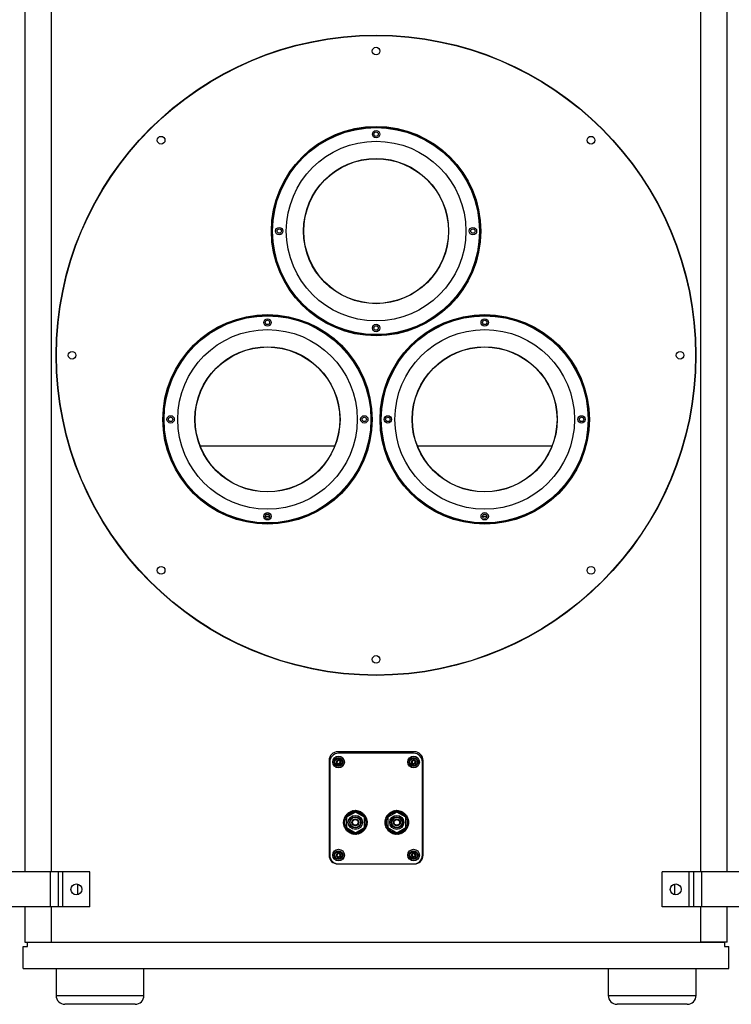
# Model space of a CAD drawing. Units: inches. Extents: x -64 to 3478, y -4 to 3329.
# Drawn here: x 513 to 1028, y 924 to 1635 of the extents above; entities that cross this region are included whole.
import ezdxf

# ---------------------------------------------------------------- set-up
doc = ezdxf.new("R2010")
doc.units = ezdxf.units.IN
doc.header["$MEASUREMENT"] = 0

msp = doc.modelspace()

# ---------------------------------------------------------------- linework, layer by layer
at = {"color": 7, "linetype": 'Continuous', "lineweight": 25}
for p, q in [((516.89, 1673.39), (516.89, 1019.34)), ((535.94, 1673.39), (535.94, 1019.34)), ((1005.84, 1019.34), (1005.84, 1673.39)), ((1024.89, 1019.34), (1024.89, 1673.39)), ((643.59, 1327.32), (741.04, 1327.32)), ((800.74, 1327.32), (898.19, 1327.32)), ((690.73, 1276.52), (693.89, 1276.52)), ((847.89, 1276.52), (851.04, 1276.52)), ((798.58, 1106.12), (743.2, 1106.12)), ((798.04, 1105.07), (743.74, 1105.07)), ((736.85, 1099.77), (736.85, 1031.4)), ((737.39, 1098.72), (737.39, 1031.42)), ((742.44, 1100.02), (741.96, 1098.24)), ((742.6, 1098.41), (741.96, 1098.24)), ((741.96, 1098.24), (743.26, 1096.93)), ((744.22, 1100.5), (742.44, 1100.02)), ((742.91, 1099.55), (742.44, 1100.02)), ((742.91, 1099.55), (742.6, 1098.41)), ((742.6, 1098.41), (743.44, 1097.58)), ((744.05, 1099.86), (742.91, 1099.55)), ((743.44, 1097.58), (743.26, 1096.93)), ((743.26, 1096.93), (745.05, 1097.41)), ((743.44, 1097.58), (744.58, 1097.88)), ((744.05, 1099.86), (744.22, 1100.5)), ((744.88, 1099.02), (744.05, 1099.86)), ((745.53, 1099.2), (744.22, 1100.5)), ((744.58, 1097.88), (744.88, 1099.02)), ((744.58, 1097.88), (745.05, 1097.41)), ((744.88, 1099.02), (745.53, 1099.2)), ((745.05, 1097.41), (745.53, 1099.2)), ((796.74, 1100.02), (796.26, 1098.24)), ((796.9, 1098.41), (796.26, 1098.24)), ((796.26, 1098.24), (797.56, 1096.93)), ((798.52, 1100.5), (796.74, 1100.02)), ((797.21, 1099.55), (796.74, 1100.02)), ((797.21, 1099.55), (796.9, 1098.41)), ((796.9, 1098.41), (797.74, 1097.58)), ((798.35, 1099.86), (797.21, 1099.55)), ((797.74, 1097.58), (797.56, 1096.93)), ((797.56, 1096.93), (799.35, 1097.41)), ((797.74, 1097.58), (798.88, 1097.88)), ((798.35, 1099.86), (798.52, 1100.5)), ((799.18, 1099.02), (798.35, 1099.86)), ((799.83, 1099.2), (798.52, 1100.5)), ((798.88, 1097.88), (799.18, 1099.02)), ((798.88, 1097.88), (799.35, 1097.41)), ((799.18, 1099.02), (799.83, 1099.2)), ((799.35, 1097.41), (799.83, 1099.2)), ((804.39, 1031.42), (804.39, 1098.72)), ((804.93, 1031.4), (804.93, 1099.77)), ((748.96, 1059.99), (749.48, 1060.56)), ((755.89, 1062.57), (749.4, 1058.82)), ((749.61, 1060.79), (750.16, 1061.27)), ((749.93, 1060.78), (749.61, 1060.79)), ((750.34, 1061.5), (750.95, 1061.92)), ((750.66, 1061.46), (750.34, 1061.5)), ((751.16, 1062.13), (751.81, 1062.46)), ((751.47, 1062.04), (751.16, 1062.13)), ((752.04, 1062.65), (752.74, 1062.9)), ((752.34, 1062.52), (752.04, 1062.65)), ((752.98, 1063.05), (753.7, 1063.22)), ((753.27, 1062.9), (752.98, 1063.05)), ((753.97, 1063.35), (754.7, 1063.43)), ((754.23, 1063.15), (753.97, 1063.35)), ((755.22, 1063.3), (754.98, 1063.52)), ((754.98, 1063.52), (755.72, 1063.51)), ((762.39, 1058.82), (755.89, 1062.57)), ((756.21, 1063.32), (756, 1063.57)), ((756, 1063.57), (756.74, 1063.47)), ((757.21, 1063.22), (757.03, 1063.49)), ((757.03, 1063.49), (757.74, 1063.31)), ((758.04, 1063.29), (758.72, 1063.02)), ((758.18, 1063), (758.04, 1063.29)), ((759.01, 1062.97), (759.66, 1062.62)), ((759.12, 1062.67), (759.01, 1062.97)), ((759.94, 1062.54), (760.54, 1062.11)), ((760.01, 1062.22), (759.94, 1062.54)), ((760.81, 1062), (761.38, 1061.48)), ((760.84, 1061.67), (760.81, 1062)), ((761.6, 1061.03), (761.61, 1061.35)), ((761.61, 1061.35), (762.1, 1060.8)), ((762.28, 1060.3), (762.33, 1060.62)), ((762.33, 1060.62), (762.76, 1059.98)), ((778.96, 1059.99), (779.48, 1060.56)), ((785.89, 1062.57), (779.4, 1058.82)), ((779.61, 1060.79), (780.16, 1061.27)), ((779.93, 1060.78), (779.61, 1060.79)), ((780.34, 1061.5), (780.98, 1061.93)), ((780.66, 1061.46), (780.34, 1061.5)), ((781.16, 1062.13), (781.81, 1062.46)), ((781.47, 1062.04), (781.16, 1062.13)), ((782.04, 1062.65), (782.76, 1062.91)), ((782.34, 1062.52), (782.04, 1062.65)), ((782.98, 1063.05), (783.7, 1063.22)), ((783.27, 1062.9), (782.98, 1063.05)), ((783.97, 1063.35), (784.7, 1063.43)), ((784.23, 1063.15), (783.97, 1063.35)), ((785.22, 1063.3), (784.98, 1063.52)), ((784.98, 1063.52), (785.72, 1063.51)), ((792.39, 1058.82), (785.89, 1062.57)), ((786.21, 1063.32), (786, 1063.57)), ((786, 1063.57), (786.74, 1063.47)), ((787.21, 1063.22), (787.03, 1063.49)), ((787.03, 1063.49), (787.77, 1063.3)), ((788.18, 1063), (788.04, 1063.29)), ((788.04, 1063.29), (788.72, 1063.02)), ((789.12, 1062.67), (789.01, 1062.97)), ((789.01, 1062.97), (789.66, 1062.62)), ((790.01, 1062.22), (789.94, 1062.54)), ((789.94, 1062.54), (790.54, 1062.11)), ((790.84, 1061.67), (790.81, 1062)), ((790.81, 1062), (791.38, 1061.48)), ((791.6, 1061.03), (791.61, 1061.35)), ((791.61, 1061.35), (792.1, 1060.8)), ((792.28, 1060.3), (792.33, 1060.62)), ((792.33, 1060.62), (792.76, 1059.98)), ((747.39, 1055.18), (747.47, 1056.04)), ((747.64, 1055.39), (747.39, 1055.18)), ((747.43, 1054.29), (747.39, 1054.89)), ((747.44, 1054.72), (747.41, 1055.01)), ((747.44, 1054.15), (747.44, 1054.92)), ((747.66, 1054.39), (747.44, 1054.15)), ((747.47, 1056.2), (747.6, 1056.95)), ((747.74, 1056.38), (747.47, 1056.2)), ((747.54, 1053.6), (747.48, 1053.85)), ((747.56, 1053.64), (747.5, 1053.89)), ((747.61, 1053.14), (747.53, 1053.9)), ((747.81, 1053.41), (747.61, 1053.14)), ((747.67, 1057.21), (747.73, 1057.45)), ((747.96, 1057.35), (747.67, 1057.21)), ((747.73, 1057.45), (747.95, 1057.97)), ((747.99, 1058.19), (748.35, 1058.86)), ((748.29, 1058.29), (747.99, 1058.19)), ((748.42, 1059.12), (748.85, 1059.72)), ((748.74, 1059.19), (748.42, 1059.12)), ((749.29, 1060.02), (748.96, 1059.99)), ((749.4, 1058.82), (749.4, 1051.32)), ((762.39, 1051.32), (762.39, 1058.82)), ((762.86, 1059.49), (762.95, 1059.8)), ((762.95, 1059.8), (763.3, 1059.12)), ((763.35, 1058.62), (763.47, 1058.92)), ((763.47, 1058.92), (763.72, 1058.22)), ((763.72, 1057.69), (763.88, 1057.98)), ((763.88, 1057.98), (764.05, 1057.26)), ((763.98, 1056.73), (764.17, 1056.99)), ((764.04, 1053.75), (764.32, 1053.93)), ((764.12, 1055.74), (764.34, 1055.98)), ((764.32, 1053.93), (764.13, 1053.22)), ((764.14, 1054.75), (764.39, 1054.96)), ((764.17, 1056.99), (764.25, 1056.26)), ((764.39, 1054.96), (764.29, 1054.2)), ((764.34, 1055.98), (764.34, 1055.24)), ((777.39, 1055.18), (777.47, 1056.04)), ((777.64, 1055.39), (777.39, 1055.18)), ((777.44, 1054.18), (777.39, 1054.89)), ((777.44, 1054.72), (777.41, 1055.01)), ((777.44, 1054.15), (777.44, 1055)), ((777.66, 1054.39), (777.44, 1054.15)), ((777.47, 1056.2), (777.6, 1056.95)), ((777.74, 1056.38), (777.47, 1056.2)), ((777.54, 1053.6), (777.48, 1053.85)), ((777.56, 1053.64), (777.5, 1053.89)), ((777.61, 1053.14), (777.53, 1053.9)), ((777.81, 1053.41), (777.61, 1053.14)), ((777.67, 1057.21), (777.73, 1057.45)), ((777.96, 1057.35), (777.67, 1057.21)), ((777.73, 1057.45), (777.95, 1057.97)), ((777.99, 1058.19), (778.34, 1058.84)), ((778.29, 1058.29), (777.99, 1058.19)), ((778.42, 1059.12), (778.85, 1059.72)), ((778.74, 1059.19), (778.42, 1059.12)), ((779.29, 1060.02), (778.96, 1059.99)), ((779.4, 1058.82), (779.4, 1051.32)), ((792.39, 1051.32), (792.39, 1058.82)), ((792.86, 1059.49), (792.95, 1059.8)), ((792.95, 1059.8), (793.29, 1059.15)), ((793.35, 1058.62), (793.47, 1058.92)), ((793.47, 1058.92), (793.72, 1058.22)), ((793.72, 1057.69), (793.88, 1057.98)), ((793.88, 1057.98), (794.05, 1057.26)), ((793.98, 1056.73), (794.17, 1056.99)), ((794.04, 1053.75), (794.32, 1053.93)), ((794.12, 1055.74), (794.34, 1055.98)), ((794.32, 1053.93), (794.12, 1053.19)), ((794.14, 1054.75), (794.39, 1054.96)), ((794.17, 1056.99), (794.25, 1056.26)), ((794.39, 1054.96), (794.29, 1054.22)), ((794.34, 1055.98), (794.33, 1055.21)), ((747.8, 1052.6), (747.69, 1052.82)), ((747.91, 1052.16), (747.75, 1052.84)), ((748.06, 1052.44), (747.91, 1052.16)), ((748.31, 1051.22), (748.06, 1051.91)), ((748.44, 1051.52), (748.31, 1051.22)), ((748.83, 1050.33), (748.49, 1051.01)), ((748.92, 1050.65), (748.83, 1050.33)), ((749.46, 1049.52), (749.03, 1050.15)), ((749.4, 1051.32), (755.89, 1047.57)), ((749.5, 1049.84), (749.46, 1049.52)), ((750.17, 1048.78), (749.69, 1049.34)), ((750.18, 1049.11), (750.17, 1048.78)), ((750.97, 1048.14), (750.43, 1048.63)), ((750.94, 1048.46), (750.97, 1048.14)), ((751.84, 1047.59), (751.24, 1048.02)), ((751.77, 1047.91), (751.84, 1047.59)), ((752.77, 1047.16), (752.1, 1047.52)), ((752.67, 1047.47), (752.77, 1047.16)), ((753.75, 1046.84), (753.06, 1047.11)), ((753.61, 1047.13), (753.75, 1046.84)), ((754.76, 1046.64), (754.04, 1046.83)), ((754.58, 1046.92), (754.76, 1046.64)), ((755.78, 1046.57), (755.02, 1046.67)), ((755.57, 1046.82), (755.78, 1046.57)), ((755.89, 1047.57), (762.39, 1051.32)), ((756.81, 1046.62), (756.07, 1046.62)), ((756.57, 1046.84), (756.81, 1046.62)), ((757.82, 1046.79), (757.06, 1046.7)), ((757.55, 1046.98), (757.82, 1046.79)), ((758.8, 1047.08), (758.06, 1046.91)), ((758.52, 1047.24), (758.8, 1047.08)), ((759.74, 1047.49), (759.02, 1047.23)), ((759.44, 1047.61), (759.74, 1047.49)), ((760.63, 1048.01), (759.97, 1047.67)), ((760.31, 1048.1), (760.63, 1048.01)), ((761.44, 1048.63), (760.83, 1048.22)), ((761.12, 1048.68), (761.44, 1048.63)), ((762.18, 1049.35), (761.62, 1048.86)), ((761.85, 1049.36), (762.18, 1049.35)), ((762.82, 1050.15), (762.33, 1049.6)), ((762.5, 1050.12), (762.82, 1050.15)), ((763.37, 1051.02), (762.92, 1050.39)), ((763.05, 1050.95), (763.37, 1051.02)), ((763.8, 1051.95), (763.45, 1051.3)), ((763.49, 1051.84), (763.8, 1051.95)), ((763.83, 1052.78), (764.12, 1052.92)), ((764.12, 1052.92), (763.85, 1052.24)), ((777.8, 1052.6), (777.69, 1052.82)), ((777.91, 1052.16), (777.75, 1052.84)), ((778.06, 1052.44), (777.91, 1052.16)), ((778.01, 1052.05), (777.91, 1052.33)), ((778.31, 1051.22), (778.05, 1051.94)), ((778.44, 1051.52), (778.31, 1051.22)), ((778.83, 1050.33), (778.5, 1050.99)), ((778.92, 1050.65), (778.83, 1050.33)), ((779.46, 1049.52), (779.04, 1050.13)), ((779.4, 1051.32), (785.89, 1047.57)), ((779.5, 1049.84), (779.46, 1049.52)), ((780.17, 1048.78), (779.69, 1049.34)), ((780.18, 1049.11), (780.17, 1048.78)), ((780.97, 1048.14), (780.4, 1048.65)), ((780.94, 1048.46), (780.97, 1048.14)), ((781.84, 1047.59), (781.24, 1048.02)), ((781.77, 1047.91), (781.84, 1047.59)), ((782.77, 1047.16), (782.12, 1047.51)), ((782.67, 1047.47), (782.77, 1047.16)), ((783.75, 1046.84), (783.06, 1047.11)), ((783.61, 1047.13), (783.75, 1046.84)), ((784.76, 1046.64), (784.04, 1046.83)), ((784.58, 1046.92), (784.76, 1046.64)), ((785.78, 1046.57), (785.02, 1046.67)), ((785.57, 1046.82), (785.78, 1046.57)), ((785.89, 1047.57), (792.39, 1051.32)), ((786.81, 1046.62), (786.07, 1046.62)), ((786.57, 1046.84), (786.81, 1046.62)), ((787.82, 1046.79), (787.08, 1046.71)), ((787.55, 1046.98), (787.82, 1046.79)), ((788.8, 1047.08), (788.06, 1046.91)), ((788.52, 1047.24), (788.8, 1047.08)), ((789.74, 1047.49), (789.02, 1047.23)), ((789.44, 1047.61), (789.74, 1047.49)), ((790.63, 1048.01), (789.95, 1047.66)), ((790.31, 1048.1), (790.63, 1048.01)), ((791.44, 1048.63), (790.81, 1048.2)), ((791.12, 1048.68), (791.44, 1048.63)), ((792.18, 1049.35), (791.6, 1048.85)), ((791.85, 1049.36), (792.18, 1049.35)), ((792.82, 1050.15), (792.33, 1049.6)), ((792.5, 1050.12), (792.82, 1050.15)), ((793.37, 1051.02), (792.92, 1050.39)), ((793.05, 1050.95), (793.37, 1051.02)), ((793.8, 1051.95), (793.45, 1051.3)), ((793.49, 1051.84), (793.8, 1051.95)), ((793.83, 1052.78), (794.12, 1052.92)), ((794.12, 1052.92), (793.85, 1052.24)), ((742.44, 1032.72), (741.96, 1030.94)), ((744.22, 1033.2), (742.44, 1032.72)), ((742.91, 1032.25), (742.44, 1032.72)), ((742.91, 1032.25), (742.6, 1031.11)), ((744.05, 1032.56), (742.91, 1032.25)), ((744.05, 1032.56), (744.22, 1033.2)), ((744.88, 1031.72), (744.05, 1032.56)), ((745.53, 1031.9), (744.22, 1033.2)), ((796.74, 1032.72), (796.26, 1030.94)), ((798.52, 1033.2), (796.74, 1032.72)), ((797.21, 1032.25), (796.74, 1032.72)), ((797.21, 1032.25), (796.9, 1031.11)), ((798.35, 1032.56), (797.21, 1032.25)), ((798.35, 1032.56), (798.52, 1033.2)), ((799.18, 1031.72), (798.35, 1032.56)), ((799.83, 1031.9), (798.52, 1033.2)), ((742.6, 1031.11), (741.96, 1030.94)), ((741.96, 1030.94), (743.26, 1029.63)), ((742.6, 1031.11), (743.44, 1030.28)), ((743.2, 1025.05), (798.58, 1025.05)), ((743.44, 1030.28), (743.26, 1029.63)), ((743.26, 1029.63), (745.05, 1030.11)), ((743.44, 1030.28), (744.58, 1030.58)), ((743.74, 1025.07), (798.04, 1025.07)), ((744.58, 1030.58), (744.88, 1031.72)), ((744.58, 1030.58), (745.05, 1030.11)), ((744.88, 1031.72), (745.53, 1031.9)), ((745.05, 1030.11), (745.53, 1031.9)), ((796.9, 1031.11), (796.26, 1030.94)), ((796.26, 1030.94), (797.56, 1029.63)), ((796.9, 1031.11), (797.74, 1030.28)), ((797.74, 1030.28), (797.56, 1029.63)), ((797.56, 1029.63), (799.35, 1030.11)), ((797.74, 1030.28), (798.88, 1030.58)), ((798.88, 1030.58), (799.18, 1031.72)), ((798.88, 1030.58), (799.35, 1030.11)), ((799.18, 1031.72), (799.83, 1031.9)), ((799.35, 1030.11), (799.83, 1031.9)), ((535.3, 1019.34), (490.85, 1019.34)), ((535.3, 993.94), (535.3, 1019.34)), ((541.15, 1019.34), (535.3, 1019.34)), ((541.15, 993.94), (541.15, 1019.34)), ((544.32, 1019.34), (541.15, 1019.34)), ((544.32, 993.94), (544.32, 1019.34)), ((563.88, 1019.34), (544.32, 1019.34)), ((563.88, 993.94), (563.88, 1019.34)), ((977.9, 993.94), (977.9, 1019.34)), ((997.46, 1019.34), (977.9, 1019.34)), ((997.46, 993.94), (997.46, 1019.34)), ((1000.63, 1019.34), (997.46, 1019.34)), ((1000.63, 993.94), (1000.63, 1019.34)), ((1006.47, 1019.34), (1000.63, 1019.34)), ((1006.47, 993.94), (1006.47, 1019.34)), ((1050.92, 1019.34), (1006.47, 1019.34)), ((554.99, 1010.5), (554.99, 1002.78)), ((986.79, 1010.5), (986.79, 1002.78)), ((535.3, 993.94), (490.85, 993.94)), ((516.89, 993.94), (516.89, 968.54)), ((541.15, 993.94), (535.3, 993.94)), ((535.94, 993.94), (535.94, 968.54)), ((544.32, 993.94), (541.15, 993.94)), ((563.88, 993.94), (544.32, 993.94)), ((997.46, 993.94), (977.9, 993.94)), ((1000.63, 993.94), (997.46, 993.94)), ((1006.47, 993.94), (1000.63, 993.94)), ((1005.84, 968.54), (1005.84, 993.94)), ((1050.92, 993.94), (1006.47, 993.94)), ((1024.89, 968.54), (1024.89, 993.94)), ((516.89, 968.54), (535.94, 968.54)), ((518.79, 968.54), (1022.98, 968.54)), ((518.79, 965.37), (518.79, 968.54)), ((1024.89, 968.54), (1005.84, 968.54)), ((1022.98, 968.54), (1022.98, 965.37)), ((515.62, 949.49), (515.62, 965.37)), ((515.62, 965.37), (518.79, 965.37)), ((1022.98, 965.37), (1026.16, 965.37)), ((1026.16, 949.49), (1026.16, 965.37)), ((515.62, 949.49), (1026.16, 949.49)), ((539.45, 949.49), (539.45, 929.93)), ((602.95, 929.93), (602.95, 949.49)), ((938.83, 949.49), (938.83, 929.93)), ((1002.33, 929.93), (1002.33, 949.49)), ((596.6, 923.58), (545.8, 923.58)), ((995.98, 923.58), (945.18, 923.58))]:
    msp.add_line(p, q, dxfattribs=at)
at = {"color": 8, "linetype": 'Continuous', "lineweight": 25}
for p, q in [((539.45, 929.93), (602.95, 929.93)), ((938.83, 929.93), (1002.33, 929.93))]:
    msp.add_line(p, q, dxfattribs=at)
at = {"color": 7, "linetype": 'Continuous', "lineweight": 25}
for centre, radius in [((770.89, 1392.72), 231.37), ((770.89, 1392.72), 231.14), ((770.89, 1612.6), 2.77), ((770.89, 1482.49), 75.69), ((770.89, 1482.49), 75.18), ((770.89, 1482.49), 75.08), ((770.89, 1482.49), 74.82), ((770.89, 1552.55), 2.67), ((770.89, 1552.55), 1.59), ((615.41, 1548.2), 2.77), ((770.89, 1482.49), 64.93), ((926.37, 1548.2), 2.77), ((770.89, 1482.49), 52.48), ((770.89, 1482.49), 52.32), ((700.83, 1482.49), 2.67), ((700.83, 1482.49), 1.59), ((840.95, 1482.49), 2.67), ((840.95, 1482.49), 1.59), ((692.31, 1346.39), 75.69), ((692.31, 1346.39), 75.18), ((692.31, 1346.39), 75.08), ((692.31, 1346.39), 74.82), ((692.31, 1416.45), 2.67), ((692.31, 1416.45), 1.59), ((849.46, 1346.39), 75.69), ((849.46, 1346.39), 75.18), ((849.46, 1346.39), 75.08), ((849.46, 1346.39), 74.82), ((849.47, 1416.45), 2.67), ((849.47, 1416.45), 1.59), ((692.31, 1346.39), 64.93), ((770.89, 1412.43), 2.67), ((770.89, 1412.43), 1.59), ((849.46, 1346.39), 64.93), ((551.01, 1392.72), 2.77), ((692.31, 1346.39), 52.48), ((692.31, 1346.39), 52.32), ((849.46, 1346.39), 52.48), ((849.46, 1346.39), 52.32), ((990.77, 1392.72), 2.77), ((622.26, 1346.39), 2.67), ((622.25, 1346.39), 1.59), ((762.37, 1346.4), 2.67), ((762.37, 1346.39), 1.59), ((779.4, 1346.4), 2.67), ((779.41, 1346.39), 1.59), ((919.52, 1346.39), 2.67), ((919.53, 1346.39), 1.59), ((692.32, 1276.34), 2.67), ((692.31, 1276.34), 1.59), ((849.46, 1276.34), 2.67), ((849.47, 1276.34), 1.59), ((615.41, 1237.25), 2.77), ((926.37, 1237.25), 2.77), ((770.89, 1172.85), 2.77), ((743.74, 1098.72), 4.22), ((743.74, 1098.72), 3.17), ((743.74, 1098.72), 2.67), ((798.04, 1098.72), 4.22), ((798.04, 1098.72), 3.17), ((798.04, 1098.72), 2.67), ((755.89, 1055.07), 8.26), ((755.89, 1055.07), 7.56), ((785.89, 1055.07), 8.26), ((785.89, 1055.07), 7.56), ((755.89, 1055.07), 5.1), ((755.89, 1055.07), 4.1), ((755.89, 1055.07), 3.75), ((755.89, 1055.07), 2.5), ((755.89, 1055.07), 2), ((785.89, 1055.07), 5.1), ((785.89, 1055.07), 4.1), ((785.89, 1055.07), 3.75), ((785.89, 1055.07), 2.5), ((785.89, 1055.07), 2), ((743.74, 1031.42), 4.22), ((743.74, 1031.42), 3.17), ((743.74, 1031.42), 2.67), ((798.04, 1031.42), 4.22), ((798.04, 1031.42), 3.17), ((798.04, 1031.42), 2.67), ((554.1, 1006.64), 3.96), ((987.68, 1006.64), 3.96)]:
    msp.add_circle(centre, radius, dxfattribs=at)
for centre, radius, start, end in [((743.2, 1099.77), 6.35, 90, 180), ((743.74, 1098.72), 6.35, 90, 180), ((798.04, 1098.72), 6.35, 0, 90), ((798.58, 1099.77), 6.35, 0, 90), ((755.89, 1055.07), 8.5, 137.70596, 139.51937), ((755.89, 1055.07), 8.5, 130.78289, 132.59629), ((755.89, 1055.07), 8.5, 123.85981, 125.67321), ((755.89, 1055.07), 8.5, 116.93673, 118.75014), ((755.89, 1055.07), 8.5, 110.01365, 111.82706), ((755.89, 1055.07), 8.5, 103.09058, 104.90398), ((755.89, 1055.07), 8.5, 96.1675, 97.98091), ((755.89, 1055.07), 8.5, 89.24442, 91.05783), ((755.89, 1055.07), 8.5, 82.32135, 84.13475), ((755.89, 1055.07), 8.5, 75.39827, 77.21168), ((755.89, 1055.07), 8.5, 68.47519, 70.2886), ((755.89, 1055.07), 8.5, 61.55212, 63.36552), ((755.89, 1055.07), 8.5, 54.62904, 56.44244), ((755.89, 1055.07), 8.5, 47.70596, 49.51937), ((755.89, 1055.07), 8.5, 40.78289, 42.59629), ((785.89, 1055.07), 8.5, 137.70596, 139.51937), ((785.89, 1055.07), 8.5, 130.78289, 132.59629), ((785.89, 1055.07), 8.5, 123.85981, 125.67321), ((785.89, 1055.07), 8.5, 116.93673, 118.75014), ((785.89, 1055.07), 8.5, 110.01365, 111.82706), ((785.89, 1055.07), 8.5, 103.09058, 104.90398), ((785.89, 1055.07), 8.5, 96.1675, 97.98091), ((785.89, 1055.07), 8.5, 89.24442, 91.05783), ((785.89, 1055.07), 8.5, 82.32135, 84.13475), ((785.89, 1055.07), 8.5, 75.39827, 77.21168), ((785.89, 1055.07), 8.5, 68.47519, 70.2886), ((785.89, 1055.07), 8.5, 61.55212, 63.36552), ((785.89, 1055.07), 8.5, 54.62904, 56.44244), ((785.89, 1055.07), 8.5, 47.70596, 49.51937), ((785.89, 1055.07), 8.5, 40.78289, 42.59629), ((755.89, 1055.07), 8.5, 179.24442, 181.05783), ((755.89, 1055.07), 8.5, 172.32135, 174.13475), ((755.89, 1055.07), 8.5, 186.1675, 187.98091), ((755.89, 1055.07), 8.5, 165.39827, 167.21168), ((755.89, 1055.07), 8.5, 158.47519, 160.2886), ((755.89, 1055.07), 8.5, 151.55212, 153.36552), ((755.89, 1055.07), 8.5, 144.62904, 146.44244), ((755.89, 1055.07), 8.5, 33.85981, 35.67321), ((755.89, 1055.07), 8.5, 26.93673, 28.75014), ((755.89, 1055.07), 8.5, 20.01365, 21.82706), ((755.89, 1055.07), 8.5, 13.09058, 14.90398), ((755.89, 1055.07), 8.5, 6.1675, 7.98091), ((755.89, 1055.07), 8.5, 352.32135, 354.13475), ((755.89, 1055.07), 8.5, 359.24442, 1.05783), ((785.89, 1055.07), 8.5, 179.24442, 181.05783), ((785.89, 1055.07), 8.5, 172.32135, 174.13475), ((785.89, 1055.07), 8.5, 186.1675, 187.98091), ((785.89, 1055.07), 8.5, 165.39827, 167.21168), ((785.89, 1055.07), 8.5, 158.47519, 160.2886), ((785.89, 1055.07), 8.5, 151.55212, 153.36552), ((785.89, 1055.07), 8.5, 144.62904, 146.44244), ((785.89, 1055.07), 8.5, 33.85981, 35.67321), ((785.89, 1055.07), 8.5, 26.93673, 28.75014), ((785.89, 1055.07), 8.5, 20.01365, 21.82706), ((785.89, 1055.07), 8.5, 13.09058, 14.90398), ((785.89, 1055.07), 8.5, 6.1675, 7.98091), ((785.89, 1055.07), 8.5, 352.32135, 354.13475), ((785.89, 1055.07), 8.5, 359.24442, 1.05783), ((755.89, 1055.07), 8.5, 193.09058, 194.90398), ((755.89, 1055.07), 8.5, 200.01365, 201.82706), ((755.89, 1055.07), 8.5, 206.93673, 208.75014), ((755.89, 1055.07), 8.5, 213.85981, 215.67321), ((755.89, 1055.07), 8.5, 220.78289, 222.59629), ((755.89, 1055.07), 8.5, 227.70596, 229.51937), ((755.89, 1055.07), 8.5, 234.62904, 236.44244), ((755.89, 1055.07), 8.5, 241.55212, 243.36552), ((755.89, 1055.07), 8.5, 248.47519, 250.2886), ((755.89, 1055.07), 8.5, 255.39827, 257.21168), ((755.89, 1055.07), 8.5, 262.32135, 264.13475), ((755.89, 1055.07), 8.5, 269.24442, 271.05783), ((755.89, 1055.07), 8.5, 276.1675, 277.98091), ((755.89, 1055.07), 8.5, 283.09058, 284.90398), ((755.89, 1055.07), 8.5, 290.01365, 291.82706), ((755.89, 1055.07), 8.5, 296.93673, 298.75014), ((755.89, 1055.07), 8.5, 303.85981, 305.67321), ((755.89, 1055.07), 8.5, 310.78289, 312.59629), ((755.89, 1055.07), 8.5, 317.70596, 319.51937), ((755.89, 1055.07), 8.5, 324.62904, 326.44244), ((755.89, 1055.07), 8.5, 331.55212, 333.36552), ((755.89, 1055.07), 8.5, 338.47519, 340.2886), ((755.89, 1055.07), 8.5, 345.39827, 347.21168), ((785.89, 1055.07), 8.5, 193.09058, 194.90398), ((785.89, 1055.07), 8.5, 200.01365, 201.82706), ((785.89, 1055.07), 8.5, 206.93673, 208.75014), ((785.89, 1055.07), 8.5, 213.85981, 215.67321), ((785.89, 1055.07), 8.5, 220.78289, 222.59629), ((785.89, 1055.07), 8.5, 227.70596, 229.51937), ((785.89, 1055.07), 8.5, 234.62904, 236.44244), ((785.89, 1055.07), 8.5, 241.55212, 243.36552), ((785.89, 1055.07), 8.5, 248.47519, 250.2886), ((785.89, 1055.07), 8.5, 255.39827, 257.21168), ((785.89, 1055.07), 8.5, 262.32135, 264.13475), ((785.89, 1055.07), 8.5, 269.24442, 271.05783), ((785.89, 1055.07), 8.5, 276.1675, 277.98091), ((785.89, 1055.07), 8.5, 283.09058, 284.90398), ((785.89, 1055.07), 8.5, 290.01365, 291.82706), ((785.89, 1055.07), 8.5, 296.93673, 298.75014), ((785.89, 1055.07), 8.5, 303.85981, 305.67321), ((785.89, 1055.07), 8.5, 310.78289, 312.59629), ((785.89, 1055.07), 8.5, 317.70596, 319.51937), ((785.89, 1055.07), 8.5, 324.62904, 326.44244), ((785.89, 1055.07), 8.5, 331.55212, 333.36552), ((785.89, 1055.07), 8.5, 338.47519, 340.2886), ((785.89, 1055.07), 8.5, 345.39827, 347.21168), ((743.2, 1031.4), 6.35, 180, 270), ((743.74, 1031.42), 6.35, 180, 270), ((798.04, 1031.42), 6.35, 270, 0), ((798.58, 1031.4), 6.35, 270, 0), ((545.8, 929.93), 6.35, 180, 270), ((596.6, 929.93), 6.35, 270, 0), ((945.18, 929.93), 6.35, 180, 270), ((995.98, 929.93), 6.35, 270, 0)]:
    msp.add_arc(centre, radius, start, end, dxfattribs=at)
for points, knots in [([(749.43, 1060.59), (749.43, 1060.58), (749.38, 1060.39), (749.33, 1060.21), (749.29, 1060.02)], [0, 0, 0, 0, 0.012863, 1, 1, 1, 1]), ([(750.14, 1061.32), (750.14, 1061.32), (750.07, 1061.14), (750, 1060.96), (749.93, 1060.78)], [0, 0, 0, 0, 0.012863, 1, 1, 1, 1]), ([(750.94, 1061.97), (750.93, 1061.97), (750.84, 1061.8), (750.75, 1061.63), (750.66, 1061.46)], [0, 0, 0, 0, 0.012863, 1, 1, 1, 1]), ([(751.8, 1062.52), (751.8, 1062.52), (751.69, 1062.36), (751.58, 1062.2), (751.47, 1062.04)], [0, 0, 0, 0, 0.012863, 1, 1, 1, 1]), ([(752.73, 1062.96), (752.73, 1062.96), (752.6, 1062.81), (752.47, 1062.67), (752.34, 1062.52)], [0, 0, 0, 0, 0.012863, 1, 1, 1, 1]), ([(753.71, 1063.28), (753.7, 1063.28), (753.56, 1063.15), (753.41, 1063.02), (753.27, 1062.9)], [0, 0, 0, 0, 0.012863, 1, 1, 1, 1]), ([(754.71, 1063.49), (754.71, 1063.48), (754.55, 1063.37), (754.39, 1063.26), (754.23, 1063.15)], [0, 0, 0, 0, 0.0128626, 1, 1, 1, 1]), ([(755.74, 1063.57), (755.73, 1063.56), (755.56, 1063.48), (755.39, 1063.39), (755.22, 1063.3)], [0, 0, 0, 0, 0.012863, 1, 1, 1, 1]), ([(756.76, 1063.52), (756.76, 1063.52), (756.58, 1063.45), (756.39, 1063.39), (756.21, 1063.32)], [0, 0, 0, 0, 0.012863, 1, 1, 1, 1]), ([(757.77, 1063.36), (757.77, 1063.36), (757.58, 1063.31), (757.39, 1063.26), (757.21, 1063.22)], [0, 0, 0, 0, 0.012863, 1, 1, 1, 1]), ([(758.76, 1063.07), (758.76, 1063.07), (758.56, 1063.05), (758.37, 1063.02), (758.18, 1063)], [0, 0, 0, 0, 0.012863, 1, 1, 1, 1]), ([(759.7, 1062.67), (759.7, 1062.67), (759.51, 1062.67), (759.31, 1062.67), (759.12, 1062.67)], [0, 0, 0, 0, 0.012863, 1, 1, 1, 1]), ([(760.59, 1062.15), (760.59, 1062.15), (760.4, 1062.18), (760.2, 1062.2), (760.01, 1062.22)], [0, 0, 0, 0, 0.012863, 1, 1, 1, 1]), ([(761.41, 1061.53), (761.41, 1061.53), (761.22, 1061.58), (761.03, 1061.63), (760.84, 1061.67)], [0, 0, 0, 0, 0.0128626, 1, 1, 1, 1]), ([(762.15, 1060.82), (762.15, 1060.82), (761.97, 1060.89), (761.78, 1060.96), (761.6, 1061.03)], [0, 0, 0, 0, 0.012863, 1, 1, 1, 1]), ([(779.43, 1060.59), (779.43, 1060.58), (779.38, 1060.39), (779.33, 1060.21), (779.29, 1060.02)], [0, 0, 0, 0, 0.012863, 1, 1, 1, 1]), ([(780.14, 1061.32), (780.14, 1061.32), (780.07, 1061.14), (780, 1060.96), (779.93, 1060.78)], [0, 0, 0, 0, 0.012863, 1, 1, 1, 1]), ([(780.94, 1061.97), (780.93, 1061.97), (780.84, 1061.8), (780.75, 1061.63), (780.66, 1061.46)], [0, 0, 0, 0, 0.012863, 1, 1, 1, 1]), ([(781.8, 1062.52), (781.8, 1062.52), (781.69, 1062.36), (781.58, 1062.2), (781.47, 1062.04)], [0, 0, 0, 0, 0.012863, 1, 1, 1, 1]), ([(782.73, 1062.96), (782.73, 1062.96), (782.6, 1062.81), (782.47, 1062.67), (782.34, 1062.52)], [0, 0, 0, 0, 0.012863, 1, 1, 1, 1]), ([(783.71, 1063.28), (783.7, 1063.28), (783.56, 1063.15), (783.41, 1063.02), (783.27, 1062.9)], [0, 0, 0, 0, 0.012863, 1, 1, 1, 1]), ([(784.71, 1063.49), (784.71, 1063.48), (784.55, 1063.37), (784.39, 1063.26), (784.23, 1063.15)], [0, 0, 0, 0, 0.0128626, 1, 1, 1, 1]), ([(785.74, 1063.57), (785.73, 1063.56), (785.56, 1063.48), (785.39, 1063.39), (785.22, 1063.3)], [0, 0, 0, 0, 0.012863, 1, 1, 1, 1]), ([(786.76, 1063.52), (786.76, 1063.52), (786.58, 1063.45), (786.39, 1063.39), (786.21, 1063.32)], [0, 0, 0, 0, 0.012863, 1, 1, 1, 1]), ([(787.77, 1063.36), (787.77, 1063.36), (787.58, 1063.31), (787.39, 1063.26), (787.21, 1063.22)], [0, 0, 0, 0, 0.012863, 1, 1, 1, 1]), ([(788.76, 1063.07), (788.76, 1063.07), (788.56, 1063.05), (788.37, 1063.02), (788.18, 1063)], [0, 0, 0, 0, 0.012863, 1, 1, 1, 1]), ([(789.7, 1062.67), (789.7, 1062.67), (789.51, 1062.67), (789.31, 1062.67), (789.12, 1062.67)], [0, 0, 0, 0, 0.012863, 1, 1, 1, 1]), ([(790.59, 1062.15), (790.59, 1062.15), (790.4, 1062.18), (790.2, 1062.2), (790.01, 1062.22)], [0, 0, 0, 0, 0.012863, 1, 1, 1, 1]), ([(791.41, 1061.53), (791.41, 1061.53), (791.22, 1061.58), (791.03, 1061.63), (790.84, 1061.67)], [0, 0, 0, 0, 0.0128626, 1, 1, 1, 1]), ([(792.15, 1060.82), (792.15, 1060.82), (791.97, 1060.89), (791.78, 1060.96), (791.6, 1061.03)], [0, 0, 0, 0, 0.012863, 1, 1, 1, 1]), ([(747.39, 1055.14), (747.39, 1055.14), (747.38, 1055.23), (747.39, 1055.32), (747.4, 1055.41)], [0, 0, 0, 0, 0.015662, 1, 1, 1, 1]), ([(747.39, 1054.91), (747.4, 1054.91), (747.48, 1054.73), (747.57, 1054.56), (747.66, 1054.39)], [0, 0, 0, 0, 0.0128626, 1, 1, 1, 1]), ([(747.44, 1055.94), (747.44, 1055.93), (747.51, 1055.75), (747.57, 1055.57), (747.64, 1055.39)], [0, 0, 0, 0, 0.012863, 1, 1, 1, 1]), ([(747.47, 1053.89), (747.48, 1053.89), (747.59, 1053.72), (747.7, 1053.56), (747.81, 1053.41)], [0, 0, 0, 0, 0.012863, 1, 1, 1, 1]), ([(747.6, 1056.95), (747.6, 1056.95), (747.65, 1056.76), (747.7, 1056.57), (747.74, 1056.38)], [0, 0, 0, 0, 0.012863, 1, 1, 1, 1]), ([(747.89, 1057.93), (747.89, 1057.93), (747.91, 1057.74), (747.94, 1057.54), (747.96, 1057.35)], [0, 0, 0, 0, 0.012863, 1, 1, 1, 1]), ([(748.29, 1058.88), (748.29, 1058.88), (748.29, 1058.68), (748.29, 1058.49), (748.29, 1058.29)], [0, 0, 0, 0, 0.012863, 1, 1, 1, 1]), ([(748.81, 1059.77), (748.81, 1059.76), (748.78, 1059.57), (748.76, 1059.38), (748.74, 1059.19)], [0, 0, 0, 0, 0.012863, 1, 1, 1, 1]), ([(762.8, 1060.02), (762.8, 1060.03), (762.62, 1060.12), (762.45, 1060.21), (762.28, 1060.3)], [0, 0, 0, 0, 0.012863, 1, 1, 1, 1]), ([(763.34, 1059.16), (763.34, 1059.16), (763.18, 1059.27), (763.02, 1059.38), (762.86, 1059.49)], [0, 0, 0, 0, 0.012863, 1, 1, 1, 1]), ([(763.78, 1058.23), (763.78, 1058.23), (763.64, 1058.36), (763.49, 1058.49), (763.35, 1058.62)], [0, 0, 0, 0, 0.012863, 1, 1, 1, 1]), ([(764.11, 1057.25), (764.11, 1057.26), (763.98, 1057.4), (763.85, 1057.55), (763.72, 1057.69)], [0, 0, 0, 0, 0.012863, 1, 1, 1, 1]), ([(764.31, 1056.25), (764.31, 1056.25), (764.2, 1056.41), (764.09, 1056.57), (763.98, 1056.73)], [0, 0, 0, 0, 0.012863, 1, 1, 1, 1]), ([(764.18, 1053.19), (764.18, 1053.19), (764.14, 1053.38), (764.09, 1053.57), (764.04, 1053.75)], [0, 0, 0, 0, 0.012863, 1, 1, 1, 1]), ([(764.39, 1055.22), (764.39, 1055.23), (764.3, 1055.4), (764.21, 1055.57), (764.12, 1055.74)], [0, 0, 0, 0, 0.012863, 1, 1, 1, 1]), ([(764.35, 1054.2), (764.35, 1054.2), (764.28, 1054.38), (764.21, 1054.57), (764.14, 1054.75)], [0, 0, 0, 0, 0.012863, 1, 1, 1, 1]), ([(777.39, 1055.14), (777.39, 1055.14), (777.38, 1055.23), (777.39, 1055.32), (777.4, 1055.41)], [0, 0, 0, 0, 0.015662, 1, 1, 1, 1]), ([(777.39, 1054.91), (777.4, 1054.91), (777.48, 1054.73), (777.57, 1054.56), (777.66, 1054.39)], [0, 0, 0, 0, 0.0128626, 1, 1, 1, 1]), ([(777.44, 1055.94), (777.44, 1055.93), (777.51, 1055.75), (777.57, 1055.57), (777.64, 1055.39)], [0, 0, 0, 0, 0.012863, 1, 1, 1, 1]), ([(777.47, 1053.89), (777.48, 1053.89), (777.59, 1053.72), (777.7, 1053.56), (777.81, 1053.41)], [0, 0, 0, 0, 0.012863, 1, 1, 1, 1]), ([(777.6, 1056.95), (777.6, 1056.95), (777.65, 1056.76), (777.7, 1056.57), (777.74, 1056.38)], [0, 0, 0, 0, 0.012863, 1, 1, 1, 1]), ([(777.89, 1057.93), (777.89, 1057.93), (777.91, 1057.74), (777.94, 1057.54), (777.96, 1057.35)], [0, 0, 0, 0, 0.012863, 1, 1, 1, 1]), ([(778.29, 1058.88), (778.29, 1058.88), (778.29, 1058.68), (778.29, 1058.49), (778.29, 1058.29)], [0, 0, 0, 0, 0.012863, 1, 1, 1, 1]), ([(778.81, 1059.77), (778.81, 1059.76), (778.78, 1059.57), (778.76, 1059.38), (778.74, 1059.19)], [0, 0, 0, 0, 0.012863, 1, 1, 1, 1]), ([(792.8, 1060.02), (792.8, 1060.03), (792.62, 1060.12), (792.45, 1060.21), (792.28, 1060.3)], [0, 0, 0, 0, 0.012863, 1, 1, 1, 1]), ([(793.34, 1059.16), (793.34, 1059.16), (793.18, 1059.27), (793.02, 1059.38), (792.86, 1059.49)], [0, 0, 0, 0, 0.012863, 1, 1, 1, 1]), ([(793.78, 1058.23), (793.78, 1058.23), (793.64, 1058.36), (793.49, 1058.49), (793.35, 1058.62)], [0, 0, 0, 0, 0.012863, 1, 1, 1, 1]), ([(794.11, 1057.25), (794.11, 1057.26), (793.98, 1057.4), (793.85, 1057.55), (793.72, 1057.69)], [0, 0, 0, 0, 0.012863, 1, 1, 1, 1]), ([(794.31, 1056.25), (794.31, 1056.25), (794.2, 1056.41), (794.09, 1056.57), (793.98, 1056.73)], [0, 0, 0, 0, 0.012863, 1, 1, 1, 1]), ([(794.18, 1053.19), (794.18, 1053.19), (794.14, 1053.38), (794.09, 1053.57), (794.04, 1053.75)], [0, 0, 0, 0, 0.012863, 1, 1, 1, 1]), ([(794.39, 1055.22), (794.39, 1055.23), (794.3, 1055.4), (794.21, 1055.57), (794.12, 1055.74)], [0, 0, 0, 0, 0.012863, 1, 1, 1, 1]), ([(794.35, 1054.2), (794.35, 1054.2), (794.28, 1054.38), (794.21, 1054.57), (794.14, 1054.75)], [0, 0, 0, 0, 0.012863, 1, 1, 1, 1]), ([(747.68, 1052.88), (747.68, 1052.88), (747.81, 1052.73), (747.94, 1052.59), (748.06, 1052.44)], [0, 0, 0, 0, 0.012863, 1, 1, 1, 1]), ([(748, 1051.91), (748, 1051.91), (748.15, 1051.77), (748.29, 1051.65), (748.44, 1051.52)], [0, 0, 0, 0, 0.012863, 1, 1, 1, 1]), ([(748.44, 1050.98), (748.44, 1050.98), (748.6, 1050.87), (748.76, 1050.75), (748.92, 1050.65)], [0, 0, 0, 0, 0.012863, 1, 1, 1, 1]), ([(748.99, 1050.11), (748.99, 1050.11), (749.16, 1050.02), (749.33, 1049.93), (749.5, 1049.84)], [0, 0, 0, 0, 0.012863, 1, 1, 1, 1]), ([(749.64, 1049.31), (749.64, 1049.31), (749.82, 1049.24), (750, 1049.17), (750.18, 1049.11)], [0, 0, 0, 0, 0.012863, 1, 1, 1, 1]), ([(750.37, 1048.6), (750.38, 1048.6), (750.57, 1048.55), (750.75, 1048.51), (750.94, 1048.46)], [0, 0, 0, 0, 0.012863, 1, 1, 1, 1]), ([(751.19, 1047.98), (751.2, 1047.98), (751.39, 1047.96), (751.58, 1047.93), (751.77, 1047.91)], [0, 0, 0, 0, 0.012863, 1, 1, 1, 1]), ([(752.08, 1047.47), (752.08, 1047.47), (752.28, 1047.47), (752.47, 1047.47), (752.67, 1047.47)], [0, 0, 0, 0, 0.0128626, 1, 1, 1, 1]), ([(753.03, 1047.07), (753.03, 1047.07), (753.22, 1047.09), (753.42, 1047.11), (753.61, 1047.13)], [0, 0, 0, 0, 0.012863, 1, 1, 1, 1]), ([(754.01, 1046.78), (754.01, 1046.78), (754.2, 1046.82), (754.39, 1046.87), (754.58, 1046.92)], [0, 0, 0, 0, 0.012863, 1, 1, 1, 1]), ([(755.02, 1046.61), (755.03, 1046.61), (755.21, 1046.68), (755.39, 1046.75), (755.57, 1046.82)], [0, 0, 0, 0, 0.012863, 1, 1, 1, 1]), ([(756.05, 1046.57), (756.05, 1046.57), (756.23, 1046.66), (756.4, 1046.75), (756.57, 1046.84)], [0, 0, 0, 0, 0.012863, 1, 1, 1, 1]), ([(757.07, 1046.65), (757.07, 1046.65), (757.24, 1046.76), (757.4, 1046.87), (757.55, 1046.98)], [0, 0, 0, 0, 0.012863, 1, 1, 1, 1]), ([(758.08, 1046.85), (758.08, 1046.86), (758.23, 1046.98), (758.37, 1047.11), (758.52, 1047.24)], [0, 0, 0, 0, 0.012863, 1, 1, 1, 1]), ([(759.05, 1047.18), (759.05, 1047.18), (759.19, 1047.32), (759.31, 1047.47), (759.44, 1047.61)], [0, 0, 0, 0, 0.012863, 1, 1, 1, 1]), ([(759.98, 1047.62), (759.98, 1047.62), (760.09, 1047.78), (760.21, 1047.94), (760.31, 1048.1)], [0, 0, 0, 0, 0.012863, 1, 1, 1, 1]), ([(760.85, 1048.16), (760.85, 1048.16), (760.94, 1048.34), (761.03, 1048.51), (761.12, 1048.68)], [0, 0, 0, 0, 0.012863, 1, 1, 1, 1]), ([(761.65, 1048.81), (761.65, 1048.81), (761.72, 1048.99), (761.79, 1049.18), (761.85, 1049.36)], [0, 0, 0, 0, 0.012863, 1, 1, 1, 1]), ([(762.36, 1049.55), (762.36, 1049.55), (762.41, 1049.74), (762.45, 1049.93), (762.5, 1050.12)], [0, 0, 0, 0, 0.012863, 1, 1, 1, 1]), ([(762.98, 1050.37), (762.98, 1050.37), (763, 1050.56), (763.03, 1050.76), (763.05, 1050.95)], [0, 0, 0, 0, 0.012863, 1, 1, 1, 1]), ([(763.49, 1051.26), (763.49, 1051.26), (763.49, 1051.45), (763.49, 1051.65), (763.49, 1051.84)], [0, 0, 0, 0, 0.0128626, 1, 1, 1, 1]), ([(763.89, 1052.2), (763.89, 1052.2), (763.87, 1052.4), (763.85, 1052.59), (763.83, 1052.78)], [0, 0, 0, 0, 0.012863, 1, 1, 1, 1]), ([(777.68, 1052.88), (777.68, 1052.88), (777.81, 1052.73), (777.94, 1052.59), (778.06, 1052.44)], [0, 0, 0, 0, 0.012863, 1, 1, 1, 1]), ([(778, 1051.91), (778, 1051.91), (778.15, 1051.77), (778.29, 1051.65), (778.44, 1051.52)], [0, 0, 0, 0, 0.012863, 1, 1, 1, 1]), ([(778.44, 1050.98), (778.44, 1050.98), (778.6, 1050.87), (778.76, 1050.75), (778.92, 1050.65)], [0, 0, 0, 0, 0.012863, 1, 1, 1, 1]), ([(778.99, 1050.11), (778.99, 1050.11), (779.16, 1050.02), (779.33, 1049.93), (779.5, 1049.84)], [0, 0, 0, 0, 0.012863, 1, 1, 1, 1]), ([(779.64, 1049.31), (779.64, 1049.31), (779.82, 1049.24), (780, 1049.17), (780.18, 1049.11)], [0, 0, 0, 0, 0.012863, 1, 1, 1, 1]), ([(780.37, 1048.6), (780.38, 1048.6), (780.57, 1048.55), (780.75, 1048.51), (780.94, 1048.46)], [0, 0, 0, 0, 0.012863, 1, 1, 1, 1]), ([(781.19, 1047.98), (781.2, 1047.98), (781.39, 1047.96), (781.58, 1047.93), (781.77, 1047.91)], [0, 0, 0, 0, 0.012863, 1, 1, 1, 1]), ([(782.08, 1047.47), (782.08, 1047.47), (782.28, 1047.47), (782.47, 1047.47), (782.67, 1047.47)], [0, 0, 0, 0, 0.0128626, 1, 1, 1, 1]), ([(783.03, 1047.07), (783.03, 1047.07), (783.22, 1047.09), (783.42, 1047.11), (783.61, 1047.13)], [0, 0, 0, 0, 0.012863, 1, 1, 1, 1]), ([(784.01, 1046.78), (784.01, 1046.78), (784.2, 1046.82), (784.39, 1046.87), (784.58, 1046.92)], [0, 0, 0, 0, 0.012863, 1, 1, 1, 1]), ([(785.02, 1046.61), (785.03, 1046.61), (785.21, 1046.68), (785.39, 1046.75), (785.57, 1046.82)], [0, 0, 0, 0, 0.012863, 1, 1, 1, 1]), ([(786.05, 1046.57), (786.05, 1046.57), (786.23, 1046.66), (786.4, 1046.75), (786.57, 1046.84)], [0, 0, 0, 0, 0.012863, 1, 1, 1, 1]), ([(787.07, 1046.65), (787.07, 1046.65), (787.24, 1046.76), (787.4, 1046.87), (787.55, 1046.98)], [0, 0, 0, 0, 0.012863, 1, 1, 1, 1]), ([(788.08, 1046.85), (788.08, 1046.86), (788.23, 1046.98), (788.37, 1047.11), (788.52, 1047.24)], [0, 0, 0, 0, 0.012863, 1, 1, 1, 1]), ([(789.05, 1047.18), (789.05, 1047.18), (789.19, 1047.32), (789.31, 1047.47), (789.44, 1047.61)], [0, 0, 0, 0, 0.012863, 1, 1, 1, 1]), ([(789.98, 1047.62), (789.98, 1047.62), (790.09, 1047.78), (790.21, 1047.94), (790.31, 1048.1)], [0, 0, 0, 0, 0.012863, 1, 1, 1, 1]), ([(790.85, 1048.16), (790.85, 1048.16), (790.94, 1048.34), (791.03, 1048.51), (791.12, 1048.68)], [0, 0, 0, 0, 0.012863, 1, 1, 1, 1]), ([(791.65, 1048.81), (791.65, 1048.81), (791.72, 1048.99), (791.79, 1049.18), (791.85, 1049.36)], [0, 0, 0, 0, 0.012863, 1, 1, 1, 1]), ([(792.36, 1049.55), (792.36, 1049.55), (792.41, 1049.74), (792.45, 1049.93), (792.5, 1050.12)], [0, 0, 0, 0, 0.012863, 1, 1, 1, 1]), ([(792.98, 1050.37), (792.98, 1050.37), (793, 1050.56), (793.03, 1050.76), (793.05, 1050.95)], [0, 0, 0, 0, 0.012863, 1, 1, 1, 1]), ([(793.49, 1051.26), (793.49, 1051.26), (793.49, 1051.45), (793.49, 1051.65), (793.49, 1051.84)], [0, 0, 0, 0, 0.0128626, 1, 1, 1, 1]), ([(793.89, 1052.2), (793.89, 1052.2), (793.87, 1052.4), (793.85, 1052.59), (793.83, 1052.78)], [0, 0, 0, 0, 0.012863, 1, 1, 1, 1])]:
    msp.add_open_spline(points, degree=3, knots=knots, dxfattribs=at)

doc.saveas('drawing.dxf')
